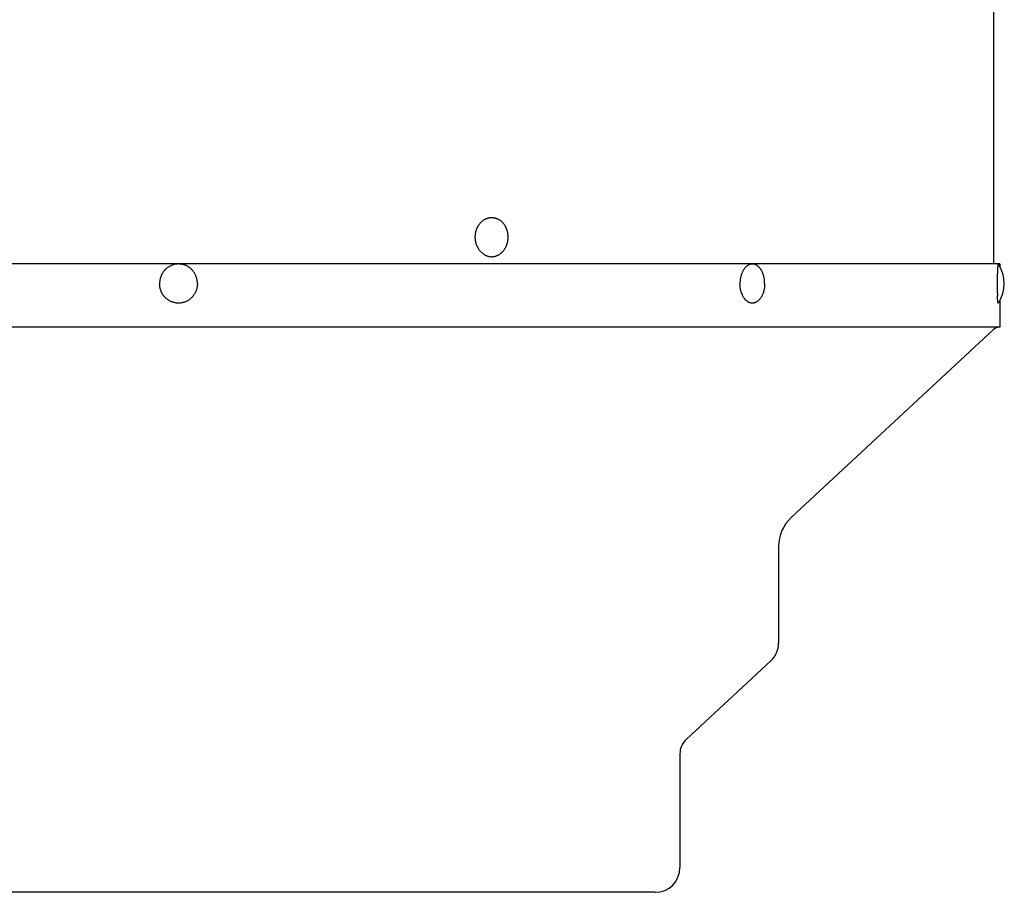
# Model space of a CAD drawing. Units: inches. Extents: x -62.8 to 9.7, y 0.8 to 63.8.
# Drawn here: x -47.1 to -37.3, y 40.1 to 48.7 of the extents above; entities that cross this region are included whole.
import ezdxf

# ---------------------------------------------------------------- set-up
doc = ezdxf.new("R2010")
doc.units = ezdxf.units.IN
doc.header["$LTSCALE"] = 0.935
doc.header["$MEASUREMENT"] = 0
doc.layers.get('0').update_dxf_attribs({"linetype": 'CONTINUOUS'})

msp = doc.modelspace()

# ---------------------------------------------------------------- linework, layer by layer
at = {"color": 3, "linetype": 'CONTINUOUS'}
msp.add_line((-37.3839, 48.9868), (-37.3839, 46.3163), dxfattribs=at)
at = {"color": 7, "linetype": 'CONTINUOUS'}
for p, q in [((-37.3203, 46.3163), (-59.3675, 46.3163)), ((-37.3203, 46.3163), (-37.3203, 46.291)), ((-37.3203, 45.9516), (-37.3203, 45.6863)), ((-37.3203, 45.6863), (-59.3675, 45.6863)), ((-37.3873, 45.66), (-39.3993, 43.7904)), ((-39.525, 43.502), (-39.525, 42.5421)), ((-39.6036, 42.3619), (-40.4464, 41.5787)), ((-40.5093, 41.4345), (-40.5093, 40.3025)), ((-40.7572, 40.0564), (-55.9306, 40.0564))]:
    msp.add_line(p, q, dxfattribs=at)
for centre, radius, start, end in [((-39.6702, 46.1374), 0.238, 159.02318, 159.60327), ((-35.0977, 46.1481), 2.2488, 177.54838, 178.70506), ((-37.6227, 46.1212), 0.3469, 325.91713, 34.08279), ((-45.4933, 46.1212), 0.2019, 176.04513, 183.95487), ((-39.6654, 46.1356), 0.2431, 160.0906, 160.28281), ((-39.6674, 46.1363), 0.241, 159.60252, 160.09121), ((-33.9832, 46.1226), 3.3636, 178.69952, 180.02298), ((-33.7602, 46.1212), 3.5866, 179.99888, 180.42305), ((-34.1276, 46.1177), 3.2192, 180.40898, 181.31921), ((-35.0977, 46.0944), 2.2488, 181.29494, 182.45162), ((-39.6654, 46.1069), 0.2431, 199.71719, 199.9094), ((-39.6674, 46.1062), 0.241, 199.90879, 200.39748), ((-39.6702, 46.1051), 0.238, 200.39673, 200.97682), ((-37.3203, 45.5879), 0.0984, 90, 132.9), ((-39.1313, 43.502), 0.3937, 132.9, 180), ((-39.7711, 42.5421), 0.2461, 312.9, 360), ((-40.3124, 41.4345), 0.1968, 132.9, 180), ((-40.7553, 40.3025), 0.2461, 270, 360)]:
    msp.add_arc(centre, radius, start, end, dxfattribs=at)
for points, knots in [([(-42.4747, 46.4207), (-42.4792, 46.4242), (-42.4858, 46.4299), (-42.4939, 46.4381), (-42.5017, 46.4469), (-42.509, 46.4563), (-42.5156, 46.4662), (-42.5219, 46.4767), (-42.5275, 46.4876), (-42.5324, 46.4989), (-42.5368, 46.5105), (-42.5405, 46.5225), (-42.5435, 46.5347), (-42.5453, 46.5441), (-42.5467, 46.5535), (-42.5481, 46.5661), (-42.5488, 46.5789), (-42.5486, 46.5916), (-42.5479, 46.6044), (-42.5464, 46.617), (-42.5442, 46.6295), (-42.5414, 46.6418), (-42.5379, 46.6539), (-42.5336, 46.6656), (-42.5289, 46.677), (-42.5222, 46.6908), (-42.5127, 46.7062), (-42.5038, 46.7182), (-42.4961, 46.7272), (-42.49, 46.7335), (-42.4837, 46.7394), (-42.4751, 46.7469), (-42.4637, 46.7552), (-42.4516, 46.7622), (-42.4416, 46.7669), (-42.434, 46.77), (-42.4262, 46.7726), (-42.4184, 46.7748), (-42.4105, 46.7765), (-42.4025, 46.7778), (-42.3945, 46.7786), (-42.3865, 46.7789), (-42.3784, 46.7787), (-42.3704, 46.7781), (-42.3624, 46.777), (-42.3545, 46.7755), (-42.3466, 46.7735), (-42.3389, 46.771), (-42.3312, 46.7681), (-42.3237, 46.7647), (-42.3163, 46.7609), (-42.3067, 46.7552), (-42.2997, 46.7504), (-42.2953, 46.7469)], [0, 0, 0, 0, 0.030454, 0.04589, 0.061456, 0.092974, 0.108934, 0.125019, 0.157536, 0.173962, 0.190488, 0.223794, 0.240563, 0.257392, 0.274271, 0.291187, 0.32508, 0.342039, 0.358989, 0.392803, 0.409652, 0.426444, 0.459808, 0.476368, 0.492832, 0.525431, 0.557558, 0.589175, 0.604789, 0.620269, 0.635616, 0.650832, 0.680873, 0.710445, 0.725078, 0.739619, 0.754078, 0.768466, 0.782797, 0.797082, 0.811337, 0.825574, 0.839809, 0.854055, 0.868328, 0.882641, 0.897006, 0.911438, 0.925947, 0.940544, 0.955243, 0.970051, 1, 1, 1, 1]), ([(-42.4747, 46.4207), (-42.4703, 46.4173), (-42.4634, 46.4124), (-42.4537, 46.4067), (-42.4463, 46.4029), (-42.4388, 46.3996), (-42.4311, 46.3967), (-42.4234, 46.3942), (-42.4155, 46.3922), (-42.4076, 46.3906), (-42.3996, 46.3895), (-42.3916, 46.3889), (-42.3835, 46.3888), (-42.3755, 46.3891), (-42.3675, 46.3899), (-42.3595, 46.3911), (-42.3516, 46.3928), (-42.3438, 46.395), (-42.3361, 46.3977), (-42.3284, 46.4008), (-42.3184, 46.4055), (-42.3063, 46.4125), (-42.2949, 46.4208), (-42.2863, 46.4282), (-42.28, 46.4342), (-42.2739, 46.4405), (-42.2662, 46.4494), (-42.2573, 46.4614), (-42.2478, 46.4769), (-42.2411, 46.4906), (-42.2364, 46.502), (-42.2321, 46.5138), (-42.2286, 46.5258), (-42.2258, 46.5381), (-42.2236, 46.5506), (-42.2221, 46.5633), (-42.2214, 46.576), (-42.2212, 46.5888), (-42.2219, 46.6015), (-42.2233, 46.6142), (-42.2247, 46.6236), (-42.2265, 46.6329), (-42.2295, 46.6451), (-42.2332, 46.6571), (-42.2376, 46.6688), (-42.2425, 46.6801), (-42.2481, 46.691), (-42.2544, 46.7014), (-42.261, 46.7114), (-42.2683, 46.7208), (-42.2761, 46.7295), (-42.2843, 46.7377), (-42.2908, 46.7434), (-42.2953, 46.7469)], [0, 0, 0, 0, 0.029949, 0.044757, 0.059456, 0.074053, 0.088562, 0.102994, 0.117359, 0.131672, 0.145945, 0.160191, 0.174426, 0.188663, 0.202918, 0.217203, 0.231534, 0.245922, 0.260381, 0.274922, 0.289555, 0.319127, 0.349168, 0.364384, 0.379731, 0.395211, 0.410825, 0.442442, 0.474569, 0.507168, 0.523632, 0.540192, 0.573556, 0.590348, 0.607197, 0.641011, 0.657961, 0.67492, 0.708813, 0.725729, 0.742608, 0.759437, 0.776206, 0.809512, 0.826038, 0.842464, 0.874981, 0.891066, 0.907026, 0.938544, 0.95411, 0.969546, 1, 1, 1, 1]), ([(-45.3433, 46.2184), (-45.3458, 46.2228), (-45.3511, 46.2316), (-45.3601, 46.2441), (-45.37, 46.2557), (-45.3808, 46.2666), (-45.3905, 46.2748), (-45.3985, 46.281), (-45.4068, 46.2867), (-45.4176, 46.2933), (-45.4311, 46.3001), (-45.4451, 46.3057), (-45.4571, 46.3095), (-45.4669, 46.3119), (-45.4767, 46.3139), (-45.4866, 46.3152), (-45.4966, 46.316), (-45.5066, 46.3163), (-45.5191, 46.316), (-45.5341, 46.3144), (-45.5488, 46.3115), (-45.5609, 46.3081), (-45.5704, 46.3048), (-45.5797, 46.3011), (-45.5911, 46.2958), (-45.6043, 46.2883), (-45.6168, 46.2797), (-45.6267, 46.2717), (-45.6342, 46.2649), (-45.6396, 46.2595), (-45.6448, 46.254), (-45.6515, 46.2462), (-45.6593, 46.2361), (-45.6662, 46.2253), (-45.6713, 46.2164), (-45.6748, 46.2095), (-45.6781, 46.2025), (-45.6821, 46.193), (-45.6855, 46.1833), (-45.6884, 46.1734), (-45.6908, 46.1633), (-45.6932, 46.1506), (-45.6943, 46.1403), (-45.6947, 46.1351)], [0, 0, 0, 0, 0.031588, 0.063097, 0.094523, 0.125863, 0.157118, 0.172718, 0.188297, 0.219391, 0.250413, 0.281372, 0.312277, 0.327717, 0.343147, 0.373981, 0.389394, 0.404805, 0.43562, 0.466447, 0.497299, 0.528188, 0.543654, 0.559133, 0.590132, 0.6212, 0.652345, 0.683571, 0.699218, 0.714887, 0.730578, 0.746289, 0.777769, 0.80933, 0.825143, 0.840973, 0.85682, 0.872684, 0.904448, 0.920352, 0.936266, 0.968117, 1, 1, 1, 1]), ([(-39.6807, 46.2184), (-39.6821, 46.222), (-39.6848, 46.2291), (-39.6894, 46.2394), (-39.6945, 46.2492), (-39.6999, 46.2584), (-39.7056, 46.2671), (-39.7118, 46.2752), (-39.7172, 46.2814), (-39.7217, 46.2861), (-39.7262, 46.2905), (-39.732, 46.2955), (-39.7392, 46.3008), (-39.7466, 46.3054), (-39.7542, 46.3092), (-39.762, 46.3122), (-39.7699, 46.3144), (-39.7778, 46.3158), (-39.7858, 46.3163), (-39.7938, 46.3161), (-39.8018, 46.315), (-39.8097, 46.3131), (-39.8175, 46.3104), (-39.8252, 46.3069), (-39.8327, 46.3026), (-39.84, 46.2976), (-39.8459, 46.2928), (-39.8504, 46.2886), (-39.855, 46.2842), (-39.8605, 46.2781), (-39.8667, 46.2703), (-39.8727, 46.2618), (-39.8782, 46.2528), (-39.8834, 46.2432), (-39.8882, 46.2331), (-39.891, 46.2261), (-39.8924, 46.2225)], [0, 0, 0, 0, 0.038022, 0.075215, 0.11152, 0.14689, 0.18129, 0.214698, 0.247111, 0.262948, 0.278543, 0.309015, 0.338582, 0.367314, 0.395302, 0.422658, 0.449511, 0.476009, 0.50231, 0.528578, 0.554981, 0.58168, 0.608826, 0.636557, 0.664991, 0.694227, 0.724344, 0.739754, 0.755405, 0.787435, 0.820461, 0.854481, 0.889481, 0.925431, 0.962289, 1, 1, 1, 1]), ([(-37.3355, 46.3156), (-37.3355, 46.3157), (-37.3356, 46.3158), (-37.3358, 46.316), (-37.3359, 46.3161), (-37.3361, 46.3162), (-37.3363, 46.3162), (-37.3364, 46.3162), (-37.3366, 46.3162), (-37.3367, 46.3161), (-37.3369, 46.3159), (-37.3371, 46.3157), (-37.3372, 46.3155), (-37.3374, 46.3152), (-37.3375, 46.3149), (-37.3377, 46.3144), (-37.338, 46.3136), (-37.3383, 46.3126), (-37.3386, 46.3114), (-37.3389, 46.31), (-37.3392, 46.3084), (-37.3395, 46.3067), (-37.3398, 46.3048), (-37.3401, 46.3027), (-37.3405, 46.2996), (-37.341, 46.2953), (-37.3416, 46.2897), (-37.3421, 46.2835), (-37.3426, 46.2767), (-37.3431, 46.2694), (-37.3436, 46.2615), (-37.344, 46.253), (-37.3443, 46.2473), (-37.3444, 46.2443)], [0, 0, 0, 0, 0.003567, 0.006675, 0.009381, 0.011767, 0.013957, 0.016104, 0.018373, 0.020904, 0.0238, 0.027129, 0.030937, 0.035253, 0.040097, 0.045481, 0.057907, 0.07258, 0.089523, 0.108743, 0.130236, 0.153991, 0.179997, 0.208239, 0.238692, 0.306131, 0.382099, 0.46633, 0.558528, 0.658367, 0.765485, 0.879502, 1, 1, 1, 1]), ([(-45.3183, 46.1212), (-45.3183, 46.1255), (-45.3186, 46.1339), (-45.3198, 46.1466), (-45.3218, 46.1591), (-45.3245, 46.1715), (-45.3281, 46.1837), (-45.3324, 46.1956), (-45.3374, 46.2072), (-45.3413, 46.2147), (-45.3433, 46.2184)], [0, 0, 0, 0, 0.125319, 0.250665, 0.375924, 0.50106, 0.626064, 0.75091, 0.875563, 1, 1, 1, 1]), ([(-39.8942, 46.2176), (-39.8956, 46.2139), (-39.898, 46.2064), (-39.9013, 46.1949), (-39.904, 46.1831), (-39.9063, 46.171), (-39.9081, 46.1588), (-39.9094, 46.1463), (-39.9101, 46.1338), (-39.9103, 46.1254), (-39.9103, 46.1212)], [0, 0, 0, 0, 0.119645, 0.241378, 0.364941, 0.490047, 0.616411, 0.743748, 0.871746, 1, 1, 1, 1]), ([(-39.6644, 46.1212), (-39.6644, 46.1255), (-39.6646, 46.1339), (-39.6654, 46.1466), (-39.6667, 46.1591), (-39.6685, 46.1715), (-39.6708, 46.1836), (-39.6736, 46.1955), (-39.6769, 46.2071), (-39.6794, 46.2147), (-39.6807, 46.2184)], [0, 0, 0, 0, 0.128312, 0.256362, 0.383739, 0.510125, 0.635233, 0.75877, 0.880446, 1, 1, 1, 1]), ([(-45.3433, 46.0241), (-45.3458, 46.0196), (-45.3511, 46.0108), (-45.3601, 45.9984), (-45.37, 45.9867), (-45.3808, 45.9759), (-45.3905, 45.9676), (-45.3985, 45.9615), (-45.4068, 45.9557), (-45.4176, 45.9492), (-45.4311, 45.9424), (-45.4451, 45.9367), (-45.4571, 45.933), (-45.4669, 45.9306), (-45.4767, 45.9286), (-45.4866, 45.9272), (-45.4966, 45.9265), (-45.5066, 45.9261), (-45.5191, 45.9264), (-45.5341, 45.9281), (-45.5488, 45.9309), (-45.5609, 45.9343), (-45.5704, 45.9376), (-45.5797, 45.9413), (-45.5911, 45.9467), (-45.6043, 45.9542), (-45.6168, 45.9627), (-45.6267, 45.9707), (-45.6342, 45.9775), (-45.6396, 45.9829), (-45.6448, 45.9885), (-45.6515, 45.9962), (-45.6593, 46.0064), (-45.6662, 46.0172), (-45.6713, 46.0261), (-45.6748, 46.033), (-45.6781, 46.0399), (-45.6821, 46.0494), (-45.6855, 46.0592), (-45.6884, 46.0691), (-45.6908, 46.0791), (-45.6932, 46.0919), (-45.6943, 46.1021), (-45.6947, 46.1073)], [0, 0, 0, 0, 0.031588, 0.063097, 0.094523, 0.125863, 0.157118, 0.172718, 0.188297, 0.219391, 0.250413, 0.281372, 0.312277, 0.327717, 0.343147, 0.373981, 0.389394, 0.404805, 0.43562, 0.466447, 0.497299, 0.528188, 0.543654, 0.559133, 0.590132, 0.6212, 0.652345, 0.683571, 0.699218, 0.714887, 0.730578, 0.746289, 0.777769, 0.80933, 0.825143, 0.840973, 0.85682, 0.872684, 0.904448, 0.920352, 0.936266, 0.968117, 1, 1, 1, 1]), ([(-45.3183, 46.1212), (-45.3183, 46.117), (-45.3186, 46.1085), (-45.3198, 46.0959), (-45.3218, 46.0833), (-45.3245, 46.0709), (-45.3281, 46.0588), (-45.3324, 46.0469), (-45.3374, 46.0353), (-45.3413, 46.0278), (-45.3433, 46.0241)], [0, 0, 0, 0, 0.125319, 0.250665, 0.375924, 0.50106, 0.626064, 0.75091, 0.875563, 1, 1, 1, 1]), ([(-39.8942, 46.0249), (-39.8956, 46.0285), (-39.898, 46.036), (-39.9013, 46.0475), (-39.904, 46.0594), (-39.9063, 46.0714), (-39.9081, 46.0837), (-39.9094, 46.0961), (-39.9101, 46.1086), (-39.9103, 46.117), (-39.9103, 46.1212)], [0, 0, 0, 0, 0.119645, 0.241378, 0.364941, 0.490047, 0.616411, 0.743748, 0.871746, 1, 1, 1, 1]), ([(-39.6644, 46.1212), (-39.6644, 46.117), (-39.6646, 46.1085), (-39.6654, 46.0959), (-39.6667, 46.0834), (-39.6685, 46.071), (-39.6708, 46.0588), (-39.6736, 46.0469), (-39.6769, 46.0354), (-39.6794, 46.0278), (-39.6807, 46.0241)], [0, 0, 0, 0, 0.128312, 0.256362, 0.383739, 0.510125, 0.635233, 0.75877, 0.880446, 1, 1, 1, 1]), ([(-39.6807, 46.0241), (-39.6821, 46.0205), (-39.6848, 46.0134), (-39.6894, 46.0031), (-39.6945, 45.9933), (-39.6999, 45.984), (-39.7056, 45.9753), (-39.7118, 45.9673), (-39.7172, 45.961), (-39.7217, 45.9564), (-39.7262, 45.952), (-39.732, 45.947), (-39.7392, 45.9417), (-39.7466, 45.9371), (-39.7542, 45.9333), (-39.762, 45.9303), (-39.7699, 45.9281), (-39.7778, 45.9267), (-39.7858, 45.9261), (-39.7938, 45.9264), (-39.8018, 45.9274), (-39.8097, 45.9293), (-39.8175, 45.932), (-39.8252, 45.9355), (-39.8327, 45.9398), (-39.84, 45.9449), (-39.8459, 45.9496), (-39.8504, 45.9538), (-39.855, 45.9583), (-39.8605, 45.9643), (-39.8667, 45.9721), (-39.8727, 45.9806), (-39.8782, 45.9897), (-39.8834, 45.9993), (-39.8882, 46.0094), (-39.891, 46.0163), (-39.8924, 46.0199)], [0, 0, 0, 0, 0.038022, 0.075215, 0.11152, 0.14689, 0.18129, 0.214698, 0.247111, 0.262948, 0.278543, 0.309015, 0.338582, 0.367314, 0.395302, 0.422658, 0.449511, 0.476009, 0.50231, 0.528578, 0.554981, 0.58168, 0.608826, 0.636557, 0.664991, 0.694227, 0.724344, 0.739754, 0.755405, 0.787435, 0.820461, 0.854481, 0.889481, 0.925431, 0.962289, 1, 1, 1, 1]), ([(-37.3355, 45.9268), (-37.3355, 45.9268), (-37.3356, 45.9266), (-37.3358, 45.9265), (-37.3359, 45.9263), (-37.3361, 45.9263), (-37.3363, 45.9262), (-37.3364, 45.9262), (-37.3366, 45.9263), (-37.3367, 45.9264), (-37.3369, 45.9265), (-37.3371, 45.9267), (-37.3372, 45.927), (-37.3374, 45.9272), (-37.3375, 45.9276), (-37.3377, 45.9281), (-37.338, 45.9288), (-37.3383, 45.9299), (-37.3386, 45.9311), (-37.3389, 45.9325), (-37.3392, 45.9341), (-37.3395, 45.9358), (-37.3398, 45.9377), (-37.3401, 45.9398), (-37.3405, 45.9428), (-37.341, 45.9471), (-37.3416, 45.9527), (-37.3421, 45.9589), (-37.3426, 45.9657), (-37.3431, 45.9731), (-37.3436, 45.981), (-37.344, 45.9894), (-37.3443, 45.9952), (-37.3444, 45.9982)], [0, 0, 0, 0, 0.003567, 0.006675, 0.009381, 0.011767, 0.013957, 0.016104, 0.018373, 0.020904, 0.0238, 0.027129, 0.030937, 0.035253, 0.040097, 0.045481, 0.057907, 0.07258, 0.089523, 0.108743, 0.130236, 0.153991, 0.179997, 0.208239, 0.238692, 0.306131, 0.382099, 0.46633, 0.558528, 0.658367, 0.765485, 0.879502, 1, 1, 1, 1])]:
    msp.add_open_spline(points, degree=3, knots=knots, dxfattribs=at)

doc.saveas('drawing.dxf')
